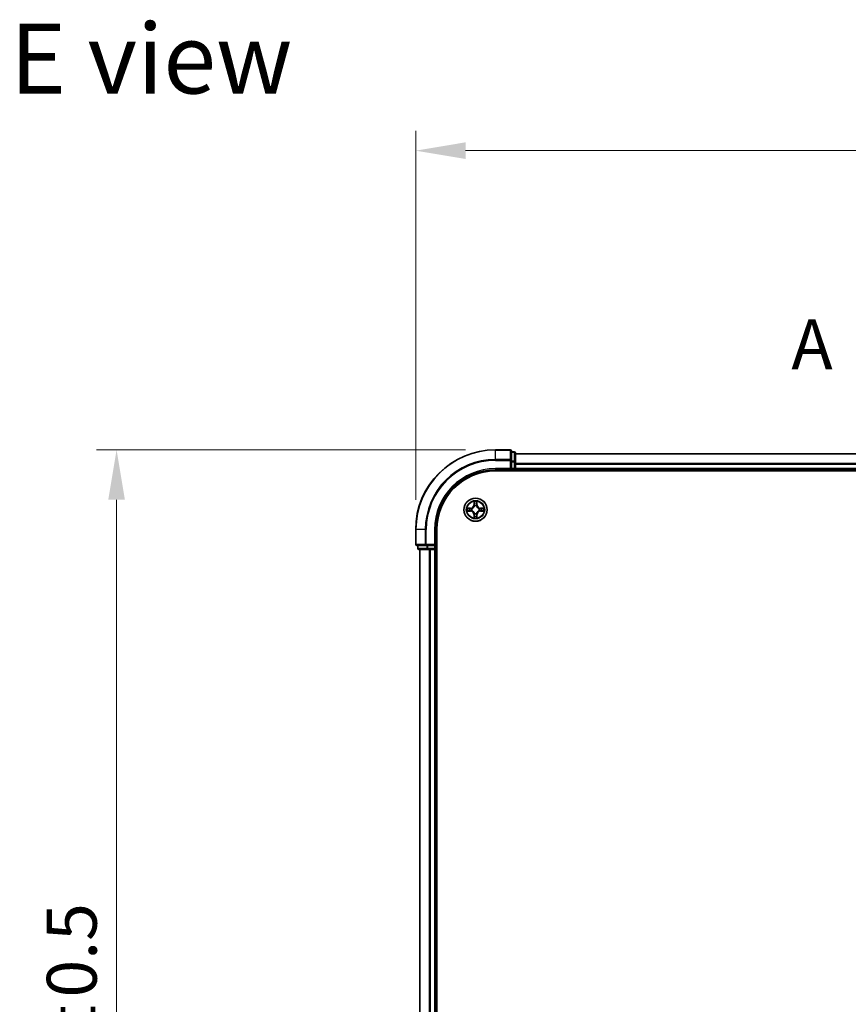
# Model space of a CAD drawing. Units: millimetres. Extents: x 0 to 6567, y 0 to 1405.
# Drawn here: x 887 to 1095, y 837 to 1084 of the extents above; entities that cross this region are included whole.
import ezdxf

# ---------------------------------------------------------------- set-up
doc = ezdxf.new("R2010")
doc.units = ezdxf.units.MM
doc.header["$LTSCALE"] = 0.666667
doc.linetypes.add('CHAIN', pattern=[0.3543, 0.2362, -0.0295, 0.0591, -0.0295])
doc.layers.get('Defpoints').update_dxf_attribs({"lineweight": 25})
for name, color, linetype, lineweight in [('Dimension (ISO)', 7, 'Continuous', 18), ('Section Line (ISO)', 7, 'CHAIN', 25), ('Symbol (ISO)', 7, 'Continuous', 18), ('Visible (ISO)', 7, 'Continuous', 35), ('Visible Narrow (ISO)', 7, 'Continuous', 25)]:
    doc.layers.add(name, color=color, linetype=linetype, lineweight=lineweight)
doc.styles.add('Note Text (TK)', font='MS PGothic.ttf')
doc.dimstyles.new('Default - Method 1b (TK)', dxfattribs={"dimscale": 0.666667, "dimtxt": 2.5, "dimasz": 2.5, "dimexe": 1, "dimexo": 1.5, "dimgap": 1, "dimtad": 1, "dimtoh": 1, "dimrnd": 1e-08, "dimdsep": 46, "dimtxsty": 'Note Text (TK)', "dimcen": 0.09, "dimdle": 5, "dimclrd": 100, "dimclre": 100, "dimclrt": 7, "dimadec": 1, "dimazin": 1, "dimtfac": 1, "dimtmove": 0, "dimatfit": 3, "dimfxl": 1, "dimtolj": 1, "dimlwd": -1, "dimlwe": -1, "dimarcsym": 0})

# ---------------------------------------------------------------- blocks, each defined once
blk = doc.blocks.new('2dTransSection27')
at = {"layer": 'Section Line (ISO)', "insert": (176.441, 206.493), "char_height": 2.5, "attachment_point": 7, "style": 'Note Text (TK)'}
blk.add_mtext('A', dxfattribs=at)
blk = doc.blocks.new('*D25')
at = {"layer": 'Defpoints', "color": 0, "transparency": 16777216}
for p in [(1286.19, 1051.18), (986.19, 956.18), (1286.19, 956.18)]:
    blk.add_point(p, dxfattribs=at)
at = {"layer": 'Dimension (ISO)', "color": 100, "transparency": 16777216}
for p, q in [((986.19, 963.68), (986.19, 1056.18)), ((1286.19, 963.68), (1286.19, 1056.18)), ((998.69, 1051.18), (1273.69, 1051.18))]:
    blk.add_line(p, q, dxfattribs=at)
for points in [[(998.69, 1053.27), (998.69, 1049.1), (986.19, 1051.18)], [(1273.69, 1053.27), (1273.69, 1049.1), (1286.19, 1051.18)]]:
    blk.add_solid(points, dxfattribs=at)
at = {"layer": 'Dimension (ISO)', "color": 7, "transparency": 16777216, "insert": (1103.45, 1062.43), "char_height": 12.5, "attachment_point": 4, "style": 'Note Text (TK)'}
blk.add_mtext('\\A1;300±0.5', dxfattribs=at)
blk = doc.blocks.new('*D26')
at = {"layer": 'Defpoints', "color": 0, "transparency": 16777216}
for p in [(1006.19, 976.18), (911.19, 676.18), (1006.19, 676.18)]:
    blk.add_point(p, dxfattribs=at)
at = {"layer": 'Dimension (ISO)', "color": 100, "transparency": 16777216}
for p, q in [((998.69, 976.18), (906.19, 976.18)), ((911.19, 963.68), (911.19, 688.68)), ((998.69, 676.18), (906.19, 676.18))]:
    blk.add_line(p, q, dxfattribs=at)
for points in [[(909.1, 963.68), (913.27, 963.68), (911.19, 976.18)], [(909.1, 688.68), (913.27, 688.68), (911.19, 676.18)]]:
    blk.add_solid(points, dxfattribs=at)
at = {"layer": 'Dimension (ISO)', "color": 7, "transparency": 16777216, "insert": (899.94, 793.44), "char_height": 12.5, "attachment_point": 4, "rotation": 90, "style": 'Note Text (TK)'}
blk.add_mtext('\\A1;300±0.5', dxfattribs=at)

msp = doc.modelspace()

# ---------------------------------------------------------------- linework, layer by layer
at = {"layer": 'Visible (ISO)'}
for p, q in [((1009.8869, 976.1829), (1006.1869, 976.1829)), ((1010.1869, 973.5424), (1010.1869, 975.8829)), ((1010.8869, 975.6829), (1010.1869, 975.6829)), ((1011.1869, 973.1415), (1011.1869, 975.3829)), ((1261.1869, 975.1829), (1011.1869, 975.1829)), ((1010.1869, 973.1415), (1010.1869, 973.5424)), ((1010.1869, 973.1415), (1010.1869, 971.4829)), ((1011.1869, 972.766), (1011.1869, 973.1415)), ((1011.1869, 972.766), (1011.1869, 972.5424)), ((1011.1869, 971.4829), (1011.1869, 972.5424)), ((1006.1869, 971.1829), (1010.1869, 971.1829)), ((1006.1869, 970.8829), (1266.1869, 970.8829)), ((1009.8869, 971.4829), (1010.1869, 971.1829)), ((1010.1869, 971.1829), (1010.1869, 971.4829)), ((1010.1869, 971.1829), (1010.8869, 971.1829)), ((1011.1869, 971.4829), (1011.1869, 971.1829)), ((1261.1869, 971.1829), (1011.1869, 971.1829)), ((1011.1869, 970.8829), (1011.1869, 971.1829)), ((986.1869, 956.1829), (986.1869, 952.4829)), ((991.1869, 952.1829), (991.1869, 956.1829)), ((991.4869, 696.1829), (991.4869, 956.1829)), ((986.4869, 952.1829), (988.8274, 952.1829)), ((986.6869, 952.1829), (986.6869, 951.4829)), ((986.9869, 951.1829), (989.2283, 951.1829)), ((987.1869, 951.1829), (987.1869, 701.1829)), ((988.8274, 952.1829), (989.2283, 952.1829)), ((990.8869, 952.1829), (989.2283, 952.1829)), ((989.2283, 951.1829), (989.6038, 951.1829)), ((989.8274, 951.1829), (989.6038, 951.1829)), ((989.8274, 951.1829), (990.8869, 951.1829)), ((991.1869, 952.1829), (990.8869, 952.4829)), ((990.8869, 952.1829), (991.1869, 952.1829)), ((991.1869, 951.1829), (990.8869, 951.1829)), ((991.1869, 951.4829), (991.1869, 952.1829)), ((991.1869, 951.1829), (991.1869, 701.1829)), ((991.1869, 951.1829), (991.4869, 951.1829))]:
    msp.add_line(p, q, dxfattribs=at)
msp.add_circle((1001.1869, 961.1829), 2.9, dxfattribs=at)
for centre, radius, start, end in [((1006.1869, 956.1829), 20, 90, 180), ((1009.8869, 975.8829), 0.3, 0, 90), ((1010.8869, 975.3829), 0.3, 0, 90), ((1006.1869, 956.1829), 15, 90, 180), ((1006.1869, 956.1829), 14.7, 90, 180), ((1010.8869, 971.4829), 0.3, 270, 0), ((1001.1869, 961.1829), 1.2295, 169.186733, 169.187283), ((1001.1869, 961.1829), 1.2295, 190.812717, 190.813267), ((1001.1869, 961.1829), 1.2295, 167.061604, 167.063405), ((1001.1869, 961.1829), 1.2295, 192.936595, 192.938396), ((1001.1869, 961.1829), 1.2295, 102.936595, 102.938396), ((1001.1869, 961.1829), 1.2295, 100.812717, 100.813267), ((1001.1869, 961.1829), 1.2295, 79.186733, 79.187283), ((1001.1869, 961.1829), 1.2295, 77.061604, 77.063405), ((1001.1869, 961.1829), 1.2295, 12.936595, 12.938396), ((1001.1869, 961.1829), 1.2295, 347.061604, 347.063405), ((1001.1869, 961.1829), 1.2295, 10.812717, 10.813267), ((1001.1869, 961.1829), 1.2295, 349.186733, 349.187283), ((1001.1869, 961.1829), 1.2295, 257.061604, 257.063405), ((1001.1869, 961.1829), 1.2295, 259.186733, 259.187283), ((1001.1869, 961.1829), 1.2295, 280.812717, 280.813267), ((1001.1869, 961.1829), 1.2295, 282.936595, 282.938396), ((986.4869, 952.4829), 0.3, 180, 270), ((986.9869, 951.4829), 0.3, 180, 270), ((990.8869, 951.4829), 0.3, 270, 0)]:
    msp.add_arc(centre, radius, start, end, dxfattribs=at)
for points, knots in [([(1000.8864, 962.9416), (1000.8843, 963.0229), (1000.8383, 963.1141), (1000.7973, 963.2037), (1000.7969, 963.2047), (1000.7965, 963.2056)], [0, 0, 0, 0, 0.0320559737, 0.0320559737, 0.0323943032, 0.0323943032, 0.0323943032, 0.0323943032]), ([(1000.7965, 963.2056), (1000.7967, 963.2046), (1000.7969, 963.2035), (1000.7991, 963.1931), (1000.801, 963.1837), (1000.803, 963.1743)], [-0.03239430317, -0.03239430317, -0.03239430317, -0.03239430317, -0.03205597372, -0.03205597372, -0.02897275834, -0.02897275834, -0.02897275834, -0.02897275834]), ([(1001.5773, 963.2056), (1001.5769, 963.2047), (1001.5765, 963.2037), (1001.5757, 963.2021), (1001.5754, 963.2015), (1001.5751, 963.2008)], [-0.000338329447, -0.000338329447, -0.000338329447, -0.000338329447, 0, 0, 0.000241517914, 0.000241517914, 0.000241517914, 0.000241517914]), ([(1001.5763, 963.2004), (1001.5764, 963.2011), (1001.5766, 963.2018), (1001.5769, 963.2035), (1001.5771, 963.2046), (1001.5773, 963.2056)], [-0.000230599076, -0.000230599076, -0.000230599076, -0.000230599076, 0, 0, 0.000338329447, 0.000338329447, 0.000338329447, 0.000338329447]), ([(999.1694, 961.5722), (999.1687, 961.5724), (999.168, 961.5725), (999.1662, 961.5729), (999.1652, 961.5731), (999.1642, 961.5733)], [-0.000230599076, -0.000230599076, -0.000230599076, -0.000230599076, 0, 0, 0.000338329447, 0.000338329447, 0.000338329447, 0.000338329447]), ([(999.1642, 961.5733), (999.1651, 961.5729), (999.166, 961.5724), (999.1677, 961.5717), (999.1683, 961.5714), (999.169, 961.5711)], [-0.000338329447, -0.000338329447, -0.000338329447, -0.000338329447, 0, 0, 0.000241517914, 0.000241517914, 0.000241517914, 0.000241517914]), ([(999.4282, 960.8823), (999.3468, 960.8803), (999.2556, 960.8343), (999.166, 960.7933), (999.1651, 960.7929), (999.1642, 960.7924)], [0, 0, 0, 0, 0.0320559737, 0.0320559737, 0.0323943032, 0.0323943032, 0.0323943032, 0.0323943032]), ([(999.1642, 960.7924), (999.1652, 960.7926), (999.1662, 960.7929), (999.1767, 960.795), (999.1861, 960.797), (999.1955, 960.799)], [-0.03239430317, -0.03239430317, -0.03239430317, -0.03239430317, -0.03205597372, -0.03205597372, -0.02897275834, -0.02897275834, -0.02897275834, -0.02897275834]), ([(1002.9456, 961.4834), (1003.027, 961.4854), (1003.1182, 961.5314), (1003.2078, 961.5724), (1003.2087, 961.5729), (1003.2096, 961.5733)], [0, 0, 0, 0, 0.0320559737, 0.0320559737, 0.0323943032, 0.0323943032, 0.0323943032, 0.0323943032]), ([(1003.2096, 961.5733), (1003.2086, 961.5731), (1003.2076, 961.5729), (1003.1972, 961.5707), (1003.1877, 961.5687), (1003.1783, 961.5667)], [-0.03239430317, -0.03239430317, -0.03239430317, -0.03239430317, -0.03205597372, -0.03205597372, -0.02897275834, -0.02897275834, -0.02897275834, -0.02897275834]), ([(1003.2044, 960.7935), (1003.2051, 960.7934), (1003.2058, 960.7932), (1003.2076, 960.7929), (1003.2086, 960.7926), (1003.2096, 960.7924)], [-0.000230599076, -0.000230599076, -0.000230599076, -0.000230599076, 0, 0, 0.000338329447, 0.000338329447, 0.000338329447, 0.000338329447]), ([(1003.2096, 960.7924), (1003.2087, 960.7929), (1003.2078, 960.7933), (1003.2062, 960.794), (1003.2055, 960.7943), (1003.2048, 960.7946)], [-0.000338329447, -0.000338329447, -0.000338329447, -0.000338329447, 0, 0, 0.000241517914, 0.000241517914, 0.000241517914, 0.000241517914]), ([(1000.7975, 959.1653), (1000.7974, 959.1646), (1000.7973, 959.1639), (1000.7969, 959.1622), (1000.7967, 959.1612), (1000.7965, 959.1601)], [-0.000230599076, -0.000230599076, -0.000230599076, -0.000230599076, 0, 0, 0.000338329447, 0.000338329447, 0.000338329447, 0.000338329447]), ([(1000.7965, 959.1601), (1000.7969, 959.1611), (1000.7973, 959.162), (1000.7981, 959.1636), (1000.7984, 959.1643), (1000.7987, 959.165)], [-0.000338329447, -0.000338329447, -0.000338329447, -0.000338329447, 0, 0, 0.000241517914, 0.000241517914, 0.000241517914, 0.000241517914]), ([(1001.4874, 959.4242), (1001.4895, 959.3428), (1001.5355, 959.2516), (1001.5765, 959.162), (1001.5769, 959.1611), (1001.5773, 959.1601)], [0, 0, 0, 0, 0.0320559737, 0.0320559737, 0.0323943032, 0.0323943032, 0.0323943032, 0.0323943032]), ([(1001.5773, 959.1601), (1001.5771, 959.1612), (1001.5769, 959.1622), (1001.5747, 959.1726), (1001.5728, 959.182), (1001.5708, 959.1915)], [-0.03239430317, -0.03239430317, -0.03239430317, -0.03239430317, -0.03205597372, -0.03205597372, -0.02897275834, -0.02897275834, -0.02897275834, -0.02897275834])]:
    msp.add_open_spline(points, degree=3, knots=knots, dxfattribs=at)
for points in [[(1000.803, 963.1743), (1000.8216, 963.0857), (1000.8403, 962.9959), (1000.8412, 962.9153)], [(999.1955, 960.799), (999.2841, 960.8176), (999.3739, 960.8363), (999.4545, 960.8372)], [(1003.1783, 961.5667), (1003.0898, 961.5481), (1002.9999, 961.5295), (1002.9193, 961.5286)], [(1001.5708, 959.1915), (1001.5522, 959.28), (1001.5335, 959.3698), (1001.5326, 959.4505)]]:
    msp.add_open_spline(points, degree=3, dxfattribs=at)
at = {"layer": 'Visible Narrow (ISO)'}
for p, q in [((1006.1869, 976.1133), (1006.1869, 976.1829)), ((1006.1869, 976.1133), (1009.8869, 976.1133)), ((1006.1869, 973.7728), (1006.1869, 976.1133)), ((1009.8869, 976.1133), (1009.8869, 976.1829)), ((1009.8869, 976.1133), (1009.8869, 973.7728)), ((1010.1869, 975.6133), (1010.8869, 975.6133)), ((1010.8869, 975.6133), (1010.8869, 975.6829)), ((1010.8869, 975.6133), (1010.8869, 973.372)), ((1261.1869, 975.1133), (1011.1869, 975.1133)), ((1009.8869, 973.7728), (1006.1869, 973.7728)), ((1006.1869, 973.7728), (1006.1869, 973.5424)), ((1006.1869, 973.5424), (1009.8869, 973.5424)), ((1009.8869, 973.5424), (1009.8869, 973.7728)), ((1009.8869, 973.5424), (1009.8869, 971.4829)), ((1009.8869, 973.5424), (1010.1869, 973.5424)), ((1010.8869, 973.372), (1010.1869, 973.372)), ((1010.1869, 973.1415), (1010.8869, 973.1415)), ((1010.8869, 973.1415), (1010.8869, 973.372)), ((1010.8869, 973.1415), (1010.8869, 971.4829)), ((1010.8869, 973.1415), (1011.1869, 973.1415)), ((1261.1869, 972.7728), (1011.1869, 972.7728)), ((1261.1869, 972.5424), (1011.1869, 972.5424)), ((1006.1869, 971.4829), (1006.1869, 971.1829)), ((1009.8869, 971.4829), (1006.1869, 971.4829)), ((1010.8869, 971.4829), (1010.1869, 971.4829)), ((1010.8869, 971.1829), (1010.8869, 971.4829)), ((1010.8869, 971.4829), (1011.1869, 971.4829)), ((1010.8869, 971.1829), (1010.8869, 970.8829)), ((1261.1869, 971.4829), (1011.1869, 971.4829)), ((1000.7965, 963.2056), (1000.7829, 962.4261)), ((1000.8327, 962.4252), (1000.8412, 962.9153)), ((1000.8566, 962.7258), (1000.9053, 962.4239)), ((1001.4685, 962.4239), (1001.5172, 962.7258)), ((1001.5326, 962.9153), (1001.5412, 962.4252)), ((1001.591, 962.4261), (1001.5773, 963.2056)), ((999.9437, 961.5869), (999.1642, 961.5733)), ((999.1642, 960.7924), (999.9437, 960.7788)), ((999.4545, 961.5286), (999.9446, 961.5371)), ((999.9446, 960.8286), (999.4545, 960.8372)), ((999.9458, 961.4645), (999.6439, 961.5131)), ((999.6439, 960.8526), (999.9458, 960.9013)), ((999.9446, 961.5371), (999.9437, 961.5869)), ((999.9446, 960.8286), (999.9437, 960.7788)), ((999.9446, 961.5371), (999.9458, 961.4645)), ((999.9446, 960.8286), (999.9458, 960.9013)), ((1000.25, 961.4294), (1000.2706, 961.424)), ((1000.2706, 960.9418), (1000.25, 960.9363)), ((1000.8327, 962.4252), (1000.7829, 962.4261)), ((1000.8327, 962.4252), (1000.9053, 962.4239)), ((1000.9458, 962.0992), (1000.9404, 962.1198)), ((1000.9404, 960.246), (1000.9458, 960.2666)), ((1001.4334, 962.1198), (1001.428, 962.0992)), ((1001.428, 960.2666), (1001.4334, 960.246)), ((1001.5412, 962.4252), (1001.4685, 962.4239)), ((1001.5412, 962.4252), (1001.591, 962.4261)), ((1002.1032, 961.424), (1002.1238, 961.4294)), ((1002.1238, 960.9363), (1002.1032, 960.9418)), ((1002.4292, 961.5371), (1002.428, 961.4645)), ((1002.7299, 961.5131), (1002.428, 961.4645)), ((1002.428, 960.9013), (1002.7299, 960.8526)), ((1002.4292, 960.8286), (1002.428, 960.9013)), ((1002.4292, 961.5371), (1002.4301, 961.5869)), ((1002.4292, 961.5371), (1002.9193, 961.5286)), ((1002.9193, 960.8372), (1002.4292, 960.8286)), ((1002.4292, 960.8286), (1002.4301, 960.7788)), ((1003.2096, 961.5733), (1002.4301, 961.5869)), ((1002.4301, 960.7788), (1003.2096, 960.7924)), ((1000.8327, 959.9405), (1000.7829, 959.9397)), ((1000.7829, 959.9397), (1000.7965, 959.1601)), ((1000.8327, 959.9405), (1000.9053, 959.9418)), ((1000.8412, 959.4505), (1000.8327, 959.9405)), ((1000.9053, 959.9418), (1000.8566, 959.6399)), ((1001.5172, 959.6399), (1001.4685, 959.9418)), ((1001.5412, 959.9405), (1001.4685, 959.9418)), ((1001.5412, 959.9405), (1001.5326, 959.4505)), ((1001.5412, 959.9405), (1001.591, 959.9397)), ((1001.5773, 959.1601), (1001.591, 959.9397)), ((986.2564, 956.1829), (986.1869, 956.1829)), ((986.2564, 952.4829), (986.2564, 956.1829)), ((988.5969, 956.1829), (986.2564, 956.1829)), ((988.5969, 956.1829), (988.5969, 952.4829)), ((988.5969, 956.1829), (988.8274, 956.1829)), ((988.8274, 952.4829), (988.8274, 956.1829)), ((990.8869, 956.1829), (991.1869, 956.1829)), ((990.8869, 956.1829), (990.8869, 952.4829)), ((986.1869, 952.4829), (986.2564, 952.4829)), ((988.5969, 952.4829), (986.2564, 952.4829)), ((986.6869, 951.4829), (986.7564, 951.4829)), ((986.7564, 951.4829), (986.7564, 952.1829)), ((988.9978, 951.4829), (986.7564, 951.4829)), ((987.2564, 951.1829), (987.2564, 701.1829)), ((988.5969, 952.4829), (988.8274, 952.4829)), ((990.8869, 952.4829), (988.8274, 952.4829)), ((988.8274, 952.1829), (988.8274, 952.4829)), ((988.9978, 952.1829), (988.9978, 951.4829)), ((988.9978, 951.4829), (989.2283, 951.4829)), ((989.2283, 951.4829), (989.2283, 952.1829)), ((990.8869, 951.4829), (989.2283, 951.4829)), ((989.2283, 951.1829), (989.2283, 951.4829)), ((989.5969, 951.1829), (989.5969, 701.1829)), ((989.8274, 951.1829), (989.8274, 701.1829)), ((990.8869, 952.1829), (990.8869, 951.4829)), ((990.8869, 951.4829), (991.1869, 951.4829)), ((990.8869, 951.1829), (990.8869, 951.4829)), ((990.8869, 951.1829), (990.8869, 701.1829)), ((991.4869, 951.4829), (991.1869, 951.4829))]:
    msp.add_line(p, q, dxfattribs=at)
for radius in [2.8677, 2.3092, 2.1415]:
    msp.add_circle((1001.1869, 961.1829), radius, dxfattribs=at)
for centre, radius, start, end in [((1006.1869, 956.1829), 19.9305, 90, 180), ((1006.1869, 956.1829), 17.59, 90, 180), ((1006.1869, 956.1829), 17.3595, 90, 180), ((1006.1869, 956.1829), 15.3, 90, 180), ((1001.1869, 961.1829), 2.0601, 79.074582, 100.925418), ((1001.1869, 961.1829), 1.6122, 79.692479, 100.307521), ((1001.1869, 961.1829), 2.0601, 169.074582, 190.925418), ((1001.1869, 961.1829), 1.6122, 169.692479, 190.307521), ((999.9288, 962.441), 0.8542, 271, 359), ((999.9288, 959.9248), 0.8542, 1, 89), ((999.9288, 962.441), 0.904, 271, 359), ((999.9288, 959.9248), 0.904, 1, 89), ((1001.1869, 961.1829), 0.9688, 165.258044, 194.741956), ((1001.1869, 961.1829), 0.9475, 165.258044, 194.741956), ((1001.1869, 961.1829), 0.9688, 75.258044, 104.741956), ((1001.1869, 961.1829), 0.9688, 255.258044, 284.741956), ((1001.1869, 961.1829), 0.9475, 75.258044, 104.741956), ((1001.1869, 961.1829), 0.9475, 255.258044, 284.741956), ((1002.445, 962.441), 0.904, 181, 269), ((1002.445, 959.9248), 0.904, 91, 179), ((1002.445, 962.441), 0.8542, 181, 269), ((1002.445, 959.9248), 0.8542, 91, 179), ((1001.1869, 961.1829), 0.9475, 345.258044, 14.741956), ((1001.1869, 961.1829), 0.9688, 345.258044, 14.741956), ((1001.1869, 961.1829), 1.6122, 349.692479, 10.307521), ((1001.1869, 961.1829), 2.0601, 349.074582, 10.925418), ((1001.1869, 961.1829), 2.0601, 259.074582, 280.925418), ((1001.1869, 961.1829), 1.6122, 259.692479, 280.307521)]:
    msp.add_arc(centre, radius, start, end, dxfattribs=at)
for centre, major_axis, ratio, start_param, end_param in [((1009.8869, 975.8829), (0.3, 0), 0.76822128, 0, 1.57079633), ((1010.8869, 975.3829), (0.3, 0), 0.76822128, 0, 1.57079633), ((1009.8869, 973.5424), (0.3, 0), 0.76822128, 0, 1.57079633), ((1010.8869, 973.1415), (0.3, 0), 0.76822128, 0, 1.57079633), ((1000.891, 962.9144), (-0.05, -0.002), 0.54850665, 4.7835784, 6.17876057), ((1000.8761, 963.1157), (0.0019, 0.4402), 0.08673359, 2.04405494, 2.65931081), ((1000.9064, 962.725), (-0.0494, -0.008), 0.89574018, 4.73044269, 6.08586581), ((1001.4674, 962.725), (0.0494, -0.008), 0.89574018, 0.19731949, 1.55274262), ((1001.4828, 962.9144), (0.05, -0.002), 0.54850665, 0.10442473, 1.4996069), ((1001.4977, 963.1157), (0.0019, -0.4402), 0.08673359, 0.48228184, 1.09753772), ((999.4554, 961.4788), (0.002, 0.05), 0.54850665, 0.10442473, 1.4996069), ((999.4554, 960.887), (0.002, -0.05), 0.54850665, 4.7835784, 6.17876057), ((999.254, 961.4937), (0.4402, 0.0019), 0.08673359, 0.48228184, 1.09753772), ((999.254, 960.872), (0.4402, -0.0019), 0.08673359, 5.18564759, 5.80090347), ((999.6448, 961.4633), (0.008, 0.0494), 0.89574018, 0.19731949, 1.55274262), ((999.6448, 960.9024), (0.008, -0.0494), 0.89574018, 4.73044269, 6.08586581), ((999.9467, 961.4147), (0.008, 0.0494), 0.89572054, 0.1973017, 1.54834765), ((999.9467, 960.9511), (0.008, -0.0494), 0.89572054, 4.73483766, 6.08588361), ((1000.2933, 961.418), (-0.0091, 0.0492), 0.87684641, 0.18229136, 1.17990219), ((1000.2933, 960.9477), (-0.0091, -0.0492), 0.87684642, 5.10328313, 6.10089396), ((1000.2933, 961.418), (-0.0149, 0.0477), 0.41070123, 0.09573579, 1.31868747), ((1000.2933, 960.9477), (-0.0149, -0.0477), 0.41070123, 4.96449783, 6.18744952), ((1000.9518, 962.0765), (-0.0492, 0.0091), 0.87684642, 5.10328313, 6.10089396), ((1000.9518, 962.0765), (-0.0477, 0.0149), 0.41070123, 4.96449783, 6.18744952), ((1000.9518, 960.2893), (-0.0492, -0.0091), 0.87684641, 0.18229136, 1.17990219), ((1000.9518, 960.2893), (-0.0477, -0.0149), 0.41070123, 0.09573579, 1.31868747), ((1000.9551, 962.4231), (-0.0494, -0.008), 0.89572054, 4.73483766, 6.08588361), ((1001.4187, 962.4231), (0.0494, -0.008), 0.89572054, 0.1973017, 1.54834765), ((1001.422, 962.0765), (0.0477, 0.0149), 0.41070123, 0.09573579, 1.31868747), ((1001.422, 960.2893), (0.0477, -0.0149), 0.41070123, 4.96449783, 6.18744952), ((1001.422, 962.0765), (0.0492, 0.0091), 0.87684641, 0.18229136, 1.17990219), ((1001.422, 960.2893), (0.0492, -0.0091), 0.87684642, 5.10328313, 6.10089396), ((1002.0805, 961.418), (0.0091, 0.0492), 0.87684642, 5.10328313, 6.10089396), ((1002.0805, 961.418), (0.0149, 0.0477), 0.41070123, 4.96449783, 6.18744952), ((1002.0805, 960.9477), (0.0149, -0.0477), 0.41070123, 0.09573579, 1.31868747), ((1002.0805, 960.9477), (0.0091, -0.0492), 0.87684641, 0.18229136, 1.17990219), ((1002.4271, 961.4147), (-0.008, 0.0494), 0.89572054, 4.73483766, 6.08588361), ((1002.4271, 960.9511), (-0.008, -0.0494), 0.89572054, 0.1973017, 1.54834765), ((1003.1198, 961.4937), (0.4402, -0.0019), 0.08673359, 2.04405494, 2.65931081), ((1002.729, 961.4633), (-0.008, 0.0494), 0.89574018, 4.73044269, 6.08586581), ((1002.729, 960.9024), (-0.008, -0.0494), 0.89574018, 0.19731949, 1.55274262), ((1003.1198, 960.872), (0.4402, 0.0019), 0.08673359, 3.62387449, 4.23913037), ((1002.9184, 961.4788), (-0.002, 0.05), 0.54850665, 4.7835784, 6.17876057), ((1002.9184, 960.887), (-0.002, -0.05), 0.54850665, 0.10442473, 1.4996069), ((1000.8761, 959.25), (0.0019, -0.4402), 0.08673359, 3.62387449, 4.23913037), ((1000.891, 959.4514), (-0.05, 0.002), 0.54850665, 0.10442473, 1.4996069), ((1000.9064, 959.6408), (-0.0494, 0.008), 0.89574018, 0.19731949, 1.55274262), ((1000.9551, 959.9427), (-0.0494, 0.008), 0.89572054, 0.1973017, 1.54834765), ((1001.4187, 959.9427), (0.0494, 0.008), 0.89572054, 4.73483766, 6.08588361), ((1001.4674, 959.6408), (0.0494, 0.008), 0.89574018, 4.73044269, 6.08586581), ((1001.4828, 959.4514), (0.05, 0.002), 0.54850665, 4.7835784, 6.17876057), ((1001.4977, 959.25), (0.0019, 0.4402), 0.08673359, 5.18564759, 5.80090347), ((986.4869, 952.4829), (0, -0.3), 0.76822128, 4.71238898, 6.28318531), ((986.9869, 951.4829), (0, -0.3), 0.76822128, 4.71238898, 6.28318531), ((988.8274, 952.4829), (0, -0.3), 0.76822128, 4.71238898, 6.28318531), ((989.2283, 951.4829), (0, -0.3), 0.76822128, 4.71238898, 6.28318531)]:
    msp.add_ellipse(centre, major_axis=major_axis, ratio=ratio, start_param=start_param, end_param=end_param, dxfattribs=at)
for points in [[(1000.8984, 962.769), (1000.8923, 962.8076), (1000.8882, 962.868), (1000.8864, 962.9416)], [(1000.9469, 962.4671), (1000.9307, 962.5677), (1000.9146, 962.6684), (1000.8984, 962.769)], [(1001.4754, 962.769), (1001.4592, 962.6684), (1001.4431, 962.5677), (1001.4269, 962.4671)], [(1001.4874, 962.9416), (1001.4856, 962.868), (1001.4815, 962.8076), (1001.4754, 962.769)], [(1001.5751, 963.2008), (1001.5348, 963.1128), (1001.4895, 963.0223), (1001.4874, 962.9416)], [(1001.5326, 962.9153), (1001.5336, 963.0038), (1001.556, 963.1035), (1001.5763, 963.2004)], [(999.169, 961.5711), (999.257, 961.5307), (999.3474, 961.4854), (999.4282, 961.4834)], [(999.4545, 961.5286), (999.3659, 961.5296), (999.2663, 961.552), (999.1694, 961.5722)], [(999.4282, 961.4834), (999.5018, 961.4816), (999.5622, 961.4774), (999.6007, 961.4713)], [(999.6007, 960.8944), (999.5622, 960.8883), (999.5018, 960.8842), (999.4282, 960.8823)], [(999.6007, 961.4713), (999.7014, 961.4552), (999.802, 961.439), (999.9027, 961.4229)], [(999.9027, 960.9428), (999.802, 960.9267), (999.7014, 960.9106), (999.6007, 960.8944)], [(999.9027, 961.4229), (1000.0146, 961.405), (1000.1289, 961.4048), (1000.25, 961.4294)], [(1000.25, 960.9363), (1000.1289, 960.961), (1000.0146, 960.9608), (999.9027, 960.9428)], [(1000.2766, 961.4649), (1000.1613, 961.4446), (1000.0523, 961.4464), (999.9458, 961.4645)], [(999.9458, 960.9013), (1000.0523, 960.9194), (1000.1613, 960.9211), (1000.2766, 960.9008)], [(1000.9053, 962.4239), (1000.9234, 962.3175), (1000.9252, 962.2085), (1000.9049, 962.0932)], [(1000.9049, 960.2726), (1000.9252, 960.1573), (1000.9234, 960.0483), (1000.9053, 959.9418)], [(1000.9404, 962.1198), (1000.965, 962.2409), (1000.9648, 962.3552), (1000.9469, 962.4671)], [(1000.9469, 959.8987), (1000.9648, 960.0106), (1000.965, 960.1248), (1000.9404, 960.246)], [(1001.4269, 962.4671), (1001.409, 962.3552), (1001.4088, 962.2409), (1001.4334, 962.1198)], [(1001.4334, 960.246), (1001.4088, 960.1248), (1001.409, 960.0106), (1001.4269, 959.8987)], [(1001.469, 962.0932), (1001.4486, 962.2085), (1001.4504, 962.3175), (1001.4685, 962.4239)], [(1001.4685, 959.9418), (1001.4504, 960.0483), (1001.4486, 960.1573), (1001.469, 960.2726)], [(1002.428, 961.4645), (1002.3215, 961.4464), (1002.2125, 961.4446), (1002.0972, 961.4649)], [(1002.0972, 960.9008), (1002.2125, 960.9211), (1002.3215, 960.9194), (1002.428, 960.9013)], [(1002.1238, 961.4294), (1002.245, 961.4048), (1002.3592, 961.405), (1002.4711, 961.4229)], [(1002.4711, 960.9428), (1002.3592, 960.9608), (1002.245, 960.961), (1002.1238, 960.9363)], [(1002.4711, 961.4229), (1002.5718, 961.439), (1002.6724, 961.4552), (1002.7731, 961.4713)], [(1002.7731, 960.8944), (1002.6724, 960.9106), (1002.5718, 960.9267), (1002.4711, 960.9428)], [(1002.7731, 961.4713), (1002.8116, 961.4774), (1002.872, 961.4816), (1002.9456, 961.4834)], [(1002.9456, 960.8823), (1002.872, 960.8842), (1002.8116, 960.8883), (1002.7731, 960.8944)], [(1002.9193, 960.8372), (1003.0079, 960.8362), (1003.1075, 960.8138), (1003.2044, 960.7935)], [(1003.2048, 960.7946), (1003.1168, 960.835), (1003.0264, 960.8803), (1002.9456, 960.8823)], [(1000.8412, 959.4505), (1000.8402, 959.3619), (1000.8178, 959.2622), (1000.7975, 959.1653)], [(1000.7987, 959.165), (1000.839, 959.253), (1000.8843, 959.3434), (1000.8864, 959.4242)], [(1000.8864, 959.4242), (1000.8882, 959.4977), (1000.8923, 959.5581), (1000.8984, 959.5967)], [(1000.8984, 959.5967), (1000.9146, 959.6974), (1000.9307, 959.798), (1000.9469, 959.8987)], [(1001.4269, 959.8987), (1001.4431, 959.798), (1001.4592, 959.6974), (1001.4754, 959.5967)], [(1001.4754, 959.5967), (1001.4815, 959.5581), (1001.4856, 959.4977), (1001.4874, 959.4242)]]:
    msp.add_open_spline(points, degree=3, dxfattribs=at)
for points, knots in [([(1000.2706, 961.424), (1000.3546, 961.4513), (1000.5204, 961.5283), (1000.7317, 961.7118), (1000.8717, 961.9119), (1000.9253, 962.0361), (1000.9458, 962.0992)], [-0.174866013, -0.174866013, -0.174866013, -0.174866013, -0.145995309, -0.117124605, -0.095471577, -0.073818549, -0.073818549, -0.073818549, -0.073818549]), ([(1000.9458, 960.2666), (1000.9185, 960.3506), (1000.8415, 960.5164), (1000.658, 960.7277), (1000.4579, 960.8676), (1000.3336, 960.9213), (1000.2706, 960.9418)], [-0.174866013, -0.174866013, -0.174866013, -0.174866013, -0.145995309, -0.117124605, -0.095471577, -0.073818549, -0.073818549, -0.073818549, -0.073818549]), ([(1000.9049, 962.0932), (1000.8862, 962.0332), (1000.8374, 961.9151), (1000.7102, 961.7273), (1000.5141, 961.5597), (1000.3565, 961.4897), (1000.2766, 961.4649)], [0.073818549, 0.073818549, 0.073818549, 0.073818549, 0.095471577, 0.117124605, 0.145995309, 0.174866013, 0.174866013, 0.174866013, 0.174866013]), ([(1000.2766, 960.9008), (1000.3365, 960.8822), (1000.4546, 960.8333), (1000.6425, 960.7061), (1000.8101, 960.5101), (1000.88, 960.3525), (1000.9049, 960.2726)], [0.073818549, 0.073818549, 0.073818549, 0.073818549, 0.095471577, 0.117124605, 0.145995309, 0.174866013, 0.174866013, 0.174866013, 0.174866013]), ([(1001.428, 962.0992), (1001.4553, 962.0151), (1001.5323, 961.8494), (1001.7158, 961.6381), (1001.9159, 961.4981), (1002.0402, 961.4445), (1002.1032, 961.424)], [-0.174866013, -0.174866013, -0.174866013, -0.174866013, -0.145995309, -0.117124605, -0.095471577, -0.073818549, -0.073818549, -0.073818549, -0.073818549]), ([(1002.1032, 960.9418), (1002.0192, 960.9145), (1001.8534, 960.8374), (1001.6421, 960.654), (1001.5021, 960.4539), (1001.4485, 960.3296), (1001.428, 960.2666)], [-0.174866013, -0.174866013, -0.174866013, -0.174866013, -0.145995309, -0.117124605, -0.095471577, -0.073818549, -0.073818549, -0.073818549, -0.073818549]), ([(1002.0972, 961.4649), (1002.0373, 961.4835), (1001.9192, 961.5324), (1001.7313, 961.6596), (1001.5637, 961.8556), (1001.4938, 962.0132), (1001.469, 962.0932)], [0.073818549, 0.073818549, 0.073818549, 0.073818549, 0.095471577, 0.117124605, 0.145995309, 0.174866013, 0.174866013, 0.174866013, 0.174866013]), ([(1001.469, 960.2726), (1001.4876, 960.3325), (1001.5365, 960.4506), (1001.6636, 960.6385), (1001.8597, 960.8061), (1002.0173, 960.876), (1002.0972, 960.9008)], [0.073818549, 0.073818549, 0.073818549, 0.073818549, 0.095471577, 0.117124605, 0.145995309, 0.174866013, 0.174866013, 0.174866013, 0.174866013])]:
    msp.add_open_spline(points, degree=3, knots=knots, dxfattribs=at)

# ---------------------------------------------------------------- block references
at = {"layer": 'Section Line (ISO)', "xscale": 5, "yscale": 5, "zscale": 5}
msp.add_blockref('2dTransSection27', (198.1667, -40), dxfattribs=at)

# ---------------------------------------------------------------- texts
at = {"layer": 'Symbol (ISO)', "color": 7, "insert": (884.4772, 1074.2564), "char_height": 17.5, "attachment_point": 4, "line_spacing_factor": 1.5, "style": 'Note Text (TK)'}
msp.add_mtext('\\fＭＳ Ｐゴシック|b0|i0;{\\H17.5000;E view}', dxfattribs=at)

# ---------------------------------------------------------------- dimensions: what is measured, and where the dimension line sits
at = {"layer": 'Dimension (ISO)', "color": 100, "true_color": 0x00ff3f}
for base, p1, p2, angle, picture, middle in [((1286.1869, 1051.1829), (986.1869, 956.1829), (1286.1869, 956.1829), 180, '*D25', (1136.1869, 1051.1829)), ((911.1869, 676.1829), (1006.1869, 976.1829), (1006.1869, 676.1829), 90, '*D26', (911.1869, 826.1829))]:
    dim = msp.add_linear_dim(base=base, p1=p1, p2=p2, angle=angle, dimstyle='Default - Method 1b (TK)', override={"dimscale": 0, "dimtxt": 12.5, "dimasz": 12.5, "dimexe": 5, "dimexo": 7.5, "dimgap": 5, "dimdec": 2, "dimcen": 0.45, "dimtol": 1, "dimlim": 0, "dimtp": 0.5, "dimtm": 0.5, "dimtdec": 2, "dimtix": 0, "dimtofl": 0, "dimtmove": 0, "dimatfit": 1}, dxfattribs=at)
    dim.commit()
    dim.dimension.update_dxf_attribs({"geometry": picture, "text_midpoint": middle, "dimtype": 128})

doc.saveas('drawing.dxf')
